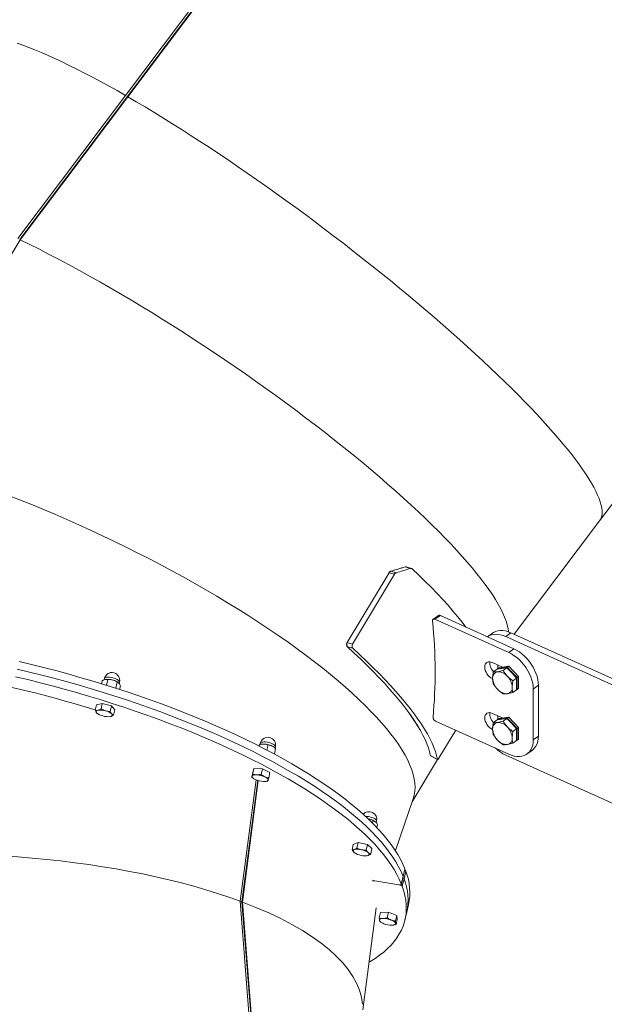
# Model space of a CAD drawing. Units: millimetres. Extents: x 0 to 42, y 0 to 29.8.
# Drawn here: x 30.5 to 31.7, y 22.9 to 24.8 of the extents above; entities that cross this region are included whole.
import ezdxf

# ---------------------------------------------------------------- set-up
doc = ezdxf.new("R2010")
doc.units = ezdxf.units.MM

msp = doc.modelspace()

# ---------------------------------------------------------------- linework, layer by layer
at = {"color": 7, "linetype": 'Continuous', "lineweight": 15}
for p, q in [((30.5416404, 24.3480299), (31.6687642, 25.8439482)), ((30.7458563, 24.6257636), (31.6652363, 25.8459643)), ((30.7500913, 24.6233235), (31.6694747, 25.8435288)), ((31.6600701, 23.8051155), (32.3652231, 24.7409943)), ((30.5379384, 24.349815), (30.7458563, 24.6257636)), ((30.5423898, 24.3476621), (30.7500913, 24.6233235)), ((30.2920975, 23.929259), (30.5423898, 24.3476621)), ((31.4953934, 23.5865566), (31.6600701, 23.8051155)), ((31.1735785, 23.5705158), (31.2542454, 23.7053632)), ((31.1838814, 23.5675696), (31.2645483, 23.7024171)), ((31.295673, 23.7135405), (31.2852328, 23.7165259)), ((31.2975699, 23.7135854), (31.2872593, 23.7165338)), ((31.3426821, 23.6156454), (31.485143, 23.5512398)), ((31.3530839, 23.6226748), (31.495008, 23.5585118)), ((31.4535254, 23.5886934), (31.4439163, 23.58161)), ((31.4792619, 23.5821176), (31.489127, 23.5893896)), ((31.6904917, 23.4983539), (31.489127, 23.5893896)), ((31.6904917, 23.486622), (31.4792619, 23.5821176)), ((31.495008, 23.5585118), (31.485143, 23.5512398)), ((31.4536508, 23.531999), (31.4732618, 23.523133)), ((31.462425, 23.5192862), (31.4552381, 23.5139883)), ((31.462425, 23.5192862), (31.4718726, 23.5206721)), ((31.4662477, 23.5221041), (31.4634115, 23.5200134)), ((31.4728592, 23.5213993), (31.4634115, 23.5200134)), ((31.4634115, 23.5200134), (31.4634115, 23.5194309)), ((31.4643032, 23.5271831), (31.4643032, 23.5206707)), ((31.4662477, 23.5221041), (31.485143, 23.524876)), ((31.4718726, 23.5206721), (31.4813203, 23.5220581)), ((31.4823068, 23.5227853), (31.4728592, 23.5213993)), ((31.4813203, 23.5220581), (31.4741334, 23.5167602)), ((31.4813203, 23.5220581), (31.490768, 23.5121297)), ((31.485143, 23.524876), (31.4823068, 23.5227853)), ((31.4917545, 23.5128569), (31.4823068, 23.5227853)), ((31.485143, 23.524876), (31.5040383, 23.5050192)), ((31.490768, 23.5121297), (31.5002156, 23.5022013)), ((31.5012021, 23.5029285), (31.4917545, 23.5128569)), ((30.7004414, 23.4966949), (30.6991525, 23.4912381)), ((30.70502, 23.5012633), (30.7043596, 23.4984675)), ((30.7072076, 23.4994363), (30.707176, 23.4994309)), ((30.7119328, 23.4992834), (30.7092917, 23.4881017)), ((30.7297203, 23.4945216), (30.7268894, 23.4825362)), ((30.731786, 23.4934608), (30.7314427, 23.4937119)), ((30.7335691, 23.4916259), (30.7342166, 23.4943671)), ((31.5002156, 23.5022013), (31.4930287, 23.4969034)), ((31.5002156, 23.5022013), (31.5002156, 23.490887)), ((31.5040383, 23.5050192), (31.5012021, 23.5029285)), ((31.5012021, 23.4916142), (31.5012021, 23.5029285)), ((31.5040383, 23.5050192), (31.5040383, 23.4823905)), ((30.7360164, 23.4871712), (30.7343529, 23.4801285)), ((31.5002156, 23.4795726), (31.4930287, 23.4742748)), ((31.5002156, 23.490887), (31.5002156, 23.4795726)), ((31.5002156, 23.4801551), (31.5012021, 23.4802998)), ((31.5012021, 23.4802998), (31.5012021, 23.4916142)), ((31.5040383, 23.4823905), (31.5012021, 23.4802998)), ((31.5422463, 23.4881632), (31.5323813, 23.4808912)), ((31.5323813, 23.4808912), (31.5323813, 23.3829063)), ((31.5422463, 23.4881632), (31.5422463, 23.3901783)), ((30.6895127, 23.4504259), (30.6870554, 23.4400223)), ((30.6895127, 23.4504259), (30.7010041, 23.4530145)), ((30.7010041, 23.4530145), (30.6985468, 23.4426108)), ((30.7010041, 23.4530145), (30.7187916, 23.4482526)), ((30.7187916, 23.4482526), (30.7163343, 23.437849)), ((30.7187916, 23.4482526), (30.7250877, 23.4409022)), ((30.7250877, 23.4409022), (30.7226304, 23.4304986)), ((30.6912845, 23.4337336), (30.6916291, 23.4334815)), ((30.7158642, 23.4277572), (30.7158957, 23.4277625)), ((30.715934, 23.427873), (30.7165758, 23.4278968)), ((31.485143, 23.35527), (31.3436624, 23.4192324)), ((31.4536508, 23.4340141), (31.4732618, 23.4251481)), ((31.462425, 23.4213013), (31.4552381, 23.4160034)), ((31.462425, 23.4213013), (31.4718726, 23.4226872)), ((31.4662477, 23.4241192), (31.4634115, 23.4220285)), ((31.4728592, 23.4234144), (31.4634115, 23.4220285)), ((31.4634115, 23.4220285), (31.4634115, 23.421446)), ((31.4643032, 23.4291982), (31.4643032, 23.4226858)), ((31.4662477, 23.4241192), (31.485143, 23.4268911)), ((31.4718726, 23.4226872), (31.4813203, 23.4240732)), ((31.4823068, 23.4248004), (31.4728592, 23.4234144)), ((31.4813203, 23.4240732), (31.4741334, 23.4187753)), ((31.4813203, 23.4240732), (31.490768, 23.4141448)), ((31.485143, 23.4268911), (31.4823068, 23.4248004)), ((31.4917545, 23.414872), (31.4823068, 23.4248004)), ((31.485143, 23.4268911), (31.5040383, 23.4070343)), ((31.3509629, 23.3485623), (31.3826849, 23.4015906)), ((31.490768, 23.4141448), (31.5002156, 23.4042164)), ((31.5012021, 23.4049436), (31.4917545, 23.414872)), ((31.5002156, 23.4042164), (31.4930287, 23.3989185)), ((31.5002156, 23.4042164), (31.5002156, 23.3929021)), ((31.5040383, 23.4070343), (31.5012021, 23.4049436)), ((31.5012021, 23.3936293), (31.5012021, 23.4049436)), ((31.5040383, 23.4070343), (31.5040383, 23.3844057)), ((31.5002156, 23.3815877), (31.4930287, 23.3762899)), ((31.5002156, 23.3929021), (31.5002156, 23.3815877)), ((31.5002156, 23.3821702), (31.5012021, 23.3823149)), ((31.5012021, 23.3823149), (31.5012021, 23.3936293)), ((31.5040383, 23.3844057), (31.5012021, 23.3823149)), ((31.5422463, 23.3901783), (31.5323813, 23.3829063)), ((31.0034365, 23.3707345), (31.0037825, 23.3720331)), ((31.0043046, 23.3737647), (31.0036051, 23.3708029)), ((31.0058202, 23.3763149), (31.0052664, 23.3739701)), ((31.0080078, 23.3744879), (31.0069836, 23.3743145)), ((31.0206911, 23.3730627), (31.0183638, 23.3632096)), ((31.0329872, 23.3682191), (31.0322429, 23.3687636)), ((31.0354156, 23.3662827), (31.0328742, 23.3555232)), ((31.0344527, 23.3670304), (31.0350168, 23.3694187)), ((31.5207446, 23.3559662), (31.5306096, 23.3632382)), ((31.2988751, 23.2636539), (31.3476261, 23.345149)), ((31.3341485, 23.3524026), (31.3478149, 23.3450474)), ((31.4792619, 23.3534861), (31.6904917, 23.2579905)), ((30.991714, 23.3214176), (30.9892567, 23.311014)), ((30.9933759, 23.3274957), (30.9909186, 23.3170921)), ((30.991714, 23.3214176), (30.9933759, 23.3274957)), ((30.9933759, 23.3274957), (31.0097624, 23.3267938)), ((31.0097624, 23.3267938), (31.007305, 23.3163901)), ((31.0097624, 23.3267938), (31.0244869, 23.3200138)), ((30.9704494, 23.0703308), (31.0011426, 23.3044928)), ((30.9711561, 23.0700562), (31.0018573, 23.3042798)), ((30.9892567, 23.311014), (30.991712, 23.30912)), ((30.9916817, 23.3090801), (30.9924294, 23.3085331)), ((31.0166645, 23.3028088), (31.0176887, 23.3029822)), ((31.0176518, 23.3031406), (31.0203677, 23.303532)), ((31.0244869, 23.3200138), (31.0220296, 23.3096101)), ((31.2663112, 23.1691911), (31.3008735, 23.2694508)), ((31.2138773, 23.2304928), (31.2147126, 23.2303223)), ((31.2147126, 23.2303223), (31.2138829, 23.2304026)), ((31.2234217, 23.2270881), (31.2222902, 23.2222977)), ((31.2294823, 23.2232263), (31.2301187, 23.2259202)), ((31.2321669, 23.2196328), (31.2307444, 23.2136105)), ((31.1851664, 23.1810706), (31.1827091, 23.170667)), ((31.1851664, 23.1810706), (31.1944571, 23.1846726)), ((31.1944571, 23.1846726), (31.1919998, 23.1742689)), ((31.1944571, 23.1846726), (31.212493, 23.1808191)), ((31.212493, 23.1808191), (31.2100357, 23.1704155)), ((31.212493, 23.1808191), (31.2212382, 23.1733638)), ((31.2212382, 23.1733638), (31.2187809, 23.1629602)), ((31.2117663, 23.1593103), (31.2121162, 23.1593696)), ((31.2121045, 23.1594298), (31.2138267, 23.1598517)), ((31.2812951, 23.1195566), (31.2847528, 23.1341955)), ((31.2813453, 23.1190574), (31.284803, 23.1336963)), ((31.2778374, 23.1049176), (31.2812951, 23.1195566)), ((31.2778876, 23.1044185), (31.2813453, 23.1190574)), ((31.2830167, 23.1150247), (31.279559, 23.1003858)), ((31.2864744, 23.1296636), (31.2830167, 23.1150247)), ((31.2729028, 23.1035482), (31.2265368, 23.1107202)), ((30.9879698, 22.8025822), (30.9668334, 23.0716752)), ((30.9668334, 23.0716752), (30.9704494, 23.0703308)), ((30.9915324, 22.8019182), (30.9704494, 23.0703308)), ((30.9704846, 23.0698822), (30.9711561, 23.0700562)), ((30.970494, 23.0697634), (30.9711561, 23.0700562)), ((30.9922286, 22.8017768), (30.9711561, 23.0700562)), ((31.2037298, 22.862196), (31.2294889, 23.0587153)), ((31.2882509, 23.0502913), (31.2917086, 23.0649302)), ((31.2378503, 23.049832), (31.2353929, 23.0394283)), ((31.2378503, 23.049832), (31.2529296, 23.0502443)), ((31.2529296, 23.0502443), (31.2504723, 23.0398407)), ((31.2529296, 23.0502443), (31.2690428, 23.0440026)), ((31.2690428, 23.0440026), (31.2665854, 23.033599)), ((31.2700765, 23.0373486), (31.2676192, 23.0269449)), ((31.2690428, 23.0440026), (31.2700765, 23.0373486)), ((31.2847932, 23.0356524), (31.2882509, 23.0502913)), ((31.2364267, 23.0327743), (31.2368195, 23.0324932)), ((31.2367305, 23.0325503), (31.2382923, 23.0314077)), ((31.2625274, 23.0256834), (31.2629125, 23.0257486))]:
    msp.add_line(p, q, dxfattribs=at)
at = {"color": 8, "linetype": 'Continuous', "lineweight": 15}
for p, q in [((31.2645483, 23.7024171), (31.2542454, 23.7053632)), ((31.2573654, 23.7079957), (31.2676683, 23.7050495)), ((31.1735785, 23.5705158), (31.1838814, 23.5675696)), ((31.1842922, 23.5594573), (31.173989, 23.5624036)), ((31.4539427, 23.5011856), (31.4536508, 23.5009704)), ((31.4539427, 23.4032007), (31.4536508, 23.4029855)), ((31.333987, 23.3526812), (31.347654, 23.3453256)), ((30.9668334, 23.0716752), (30.9975202, 23.3057883))]:
    msp.add_line(p, q, dxfattribs=at)
at = {"color": 8, "linetype": 'Continuous', "lineweight": 15, "flags": 128}
for points in [[(30.5366243, 24.7267761), (30.5476598, 24.722877), (30.5591636, 24.7185503), (30.5711249, 24.7137999), (30.5835325, 24.7086304), (30.5963747, 24.7030466), (30.6096393, 24.6970538), (30.6233141, 24.6906576), (30.637386, 24.683864), (30.6518419, 24.6766793), (30.6666682, 24.6691105), (30.681851, 24.6611645), (30.6973759, 24.6528488), (30.7132284, 24.6441713), (30.7293937, 24.63514), (30.7458563, 24.6257636)], [(31.5896585, 23.9539679), (31.5983553, 23.9433694), (31.6065479, 23.9330669), (31.614229, 23.92307), (31.6213915, 23.9133877), (31.6280289, 23.9040288), (31.6341352, 23.8950019), (31.6397047, 23.8863152), (31.6447324, 23.8779767), (31.6492137, 23.8699939), (31.6531446, 23.8623742), (31.6565213, 23.8551244), (31.6593409, 23.8482513), (31.6616008, 23.8417611), (31.6632989, 23.8356596), (31.6644336, 23.8299526), (31.6650039, 23.8246451), (31.6650094, 23.819742), (31.66445, 23.8152478), (31.6633262, 23.8111666), (31.661639, 23.8075021), (31.6600701, 23.8051155)], [(30.7342166, 23.4943671), (30.7342517, 23.4945671), (30.7340376, 23.4957414), (30.7331493, 23.4970126), (30.7316282, 23.4983213), (30.7295456, 23.4996064), (30.7269988, 23.5008077), (30.7241069, 23.5018691), (30.7210052, 23.5027409), (30.7178385, 23.5033824), (30.7147551, 23.5037636), (30.7118991, 23.5038667), (30.709404, 23.5036868), (30.7073865, 23.5032323), (30.705941, 23.5025245), (30.705135, 23.5015966), (30.70502, 23.5012633)], [(31.0350168, 23.3694187), (31.035041, 23.3695401), (31.0348758, 23.3707052), (31.0340346, 23.3719714), (31.0325568, 23.3732795), (31.0305113, 23.3745683), (31.027994, 23.3757775), (31.0251224, 23.3768506), (31.0220309, 23.3777375), (31.018864, 23.3783966), (31.0157697, 23.3787971), (31.0128929, 23.3789203), (31.0103679, 23.3787605), (31.0083129, 23.3783251), (31.0068239, 23.3776345), (31.0059706, 23.3767209), (31.0058202, 23.3763149)], [(31.2301187, 23.2259202), (31.2301283, 23.2259637), (31.2300121, 23.2271195), (31.2292183, 23.2283804), (31.227784, 23.2296875), (31.2257762, 23.2309797), (31.2232889, 23.2321965), (31.2204383, 23.2332811), (31.2173578, 23.2341828), (31.2141913, 23.2348593), (31.211087, 23.2352791), (31.2086171, 23.2354188)]]:
    msp.add_lwpolyline(points, dxfattribs=at)
at = {"color": 7, "linetype": 'Continuous', "lineweight": 15, "flags": 128}
for points in [[(30.7500913, 24.6233235), (30.7666485, 24.6136774), (30.7834603, 24.6037161), (30.8005113, 24.5934486), (30.8177861, 24.5828843), (30.8352688, 24.5720327), (30.8529435, 24.5609039), (30.8707941, 24.549508), (30.8888044, 24.5378553), (30.9069579, 24.5259564), (30.9252381, 24.5138223), (30.9436282, 24.5014639), (30.9621116, 24.4888926), (30.9806714, 24.4761198), (30.9992906, 24.4631572), (31.0179523, 24.4500165), (31.0366395, 24.4367098), (31.0553351, 24.4232491), (31.0740221, 24.4096468), (31.0926835, 24.3959152), (31.1113022, 24.3820669), (31.1298613, 24.3681146), (31.1483438, 24.3540708), (31.1667329, 24.3399484), (31.1850119, 24.3257604), (31.203164, 24.3115195), (31.2211728, 24.2972389), (31.2390217, 24.2829315), (31.2566946, 24.2686104), (31.2741753, 24.2542886), (31.2914479, 24.2399792), (31.3084966, 24.2256953), (31.3253059, 24.2114498), (31.3418605, 24.1972557), (31.3581452, 24.183126), (31.3741453, 24.1690736), (31.3898461, 24.1551113), (31.4052333, 24.1412518), (31.420293, 24.1275077), (31.4350113, 24.1138915), (31.4493749, 24.1004158), (31.4633706, 24.0870927), (31.4769857, 24.0739345), (31.4902078, 24.0609531), (31.5030248, 24.0481603), (31.5154251, 24.0355678), (31.5273973, 24.0231871), (31.5389305, 24.0110295), (31.5500142, 23.9991061), (31.5606384, 23.9874276), (31.5707933, 23.9760049), (31.5804696, 23.9648483), (31.5896585, 23.9539679)], [(31.4021858, 23.6004761), (31.3949243, 23.61), (31.3864871, 23.6205641), (31.3774692, 23.6313683), (31.3678791, 23.6424025), (31.3577258, 23.6536562), (31.3470188, 23.6651189), (31.3357683, 23.6767798), (31.3239848, 23.6886279), (31.3116793, 23.7006522), (31.2988636, 23.7128412)], [(31.489127, 23.5893896), (31.483838, 23.5914726), (31.4786155, 23.5929134), (31.4735252, 23.5936938), (31.4686311, 23.5938039), (31.4639947, 23.5932424), (31.4596744, 23.5920163), (31.4557245, 23.5901411), (31.4535254, 23.5886934)], [(31.4792619, 23.5821176), (31.4739729, 23.5842006), (31.4687504, 23.5856414), (31.4636601, 23.5864217), (31.458766, 23.5865319), (31.4541297, 23.5859703), (31.4498094, 23.5847443), (31.4458595, 23.5828691), (31.4436603, 23.5814213)], [(31.333814, 23.3527743), (31.3321854, 23.3599815), (31.3299279, 23.3675198), (31.3270436, 23.3753819), (31.3235352, 23.3835603), (31.319406, 23.3920473), (31.3146601, 23.4008349), (31.3093018, 23.4099147), (31.3033363, 23.4192781), (31.2967691, 23.4289163), (31.2896067, 23.43882), (31.2818556, 23.4489799), (31.2735234, 23.4593864), (31.2646179, 23.4700295), (31.2551475, 23.4808992), (31.2451212, 23.4919852), (31.2345486, 23.5032769), (31.2234396, 23.5147637), (31.2118048, 23.5264347), (31.1996553, 23.5382787), (31.1870025, 23.5502846), (31.1738586, 23.5624409)], [(31.333987, 23.3526812), (31.332358, 23.3598903), (31.3300999, 23.3674306), (31.3272149, 23.3752947), (31.3237056, 23.3834753), (31.3195754, 23.3919646), (31.3148282, 23.4007545), (31.3094685, 23.4098367), (31.3035013, 23.4192026), (31.2969325, 23.4288434), (31.2897681, 23.4387497), (31.282015, 23.4489123), (31.2736806, 23.4593215), (31.2647726, 23.4699675), (31.2552997, 23.4808401), (31.2452707, 23.4919291), (31.2346953, 23.5032238), (31.2235833, 23.5147137), (31.2119454, 23.5263878), (31.1997927, 23.5382349), (31.1871365, 23.550244), (31.173989, 23.5624036)], [(31.347654, 23.3453256), (31.3459939, 23.3526848), (31.3436911, 23.3603823), (31.3407478, 23.3684106), (31.3371669, 23.3767623), (31.3329516, 23.3854293), (31.328106, 23.3944034), (31.3226347, 23.4036762), (31.316543, 23.4132387), (31.3098365, 23.423082), (31.3025217, 23.4331967), (31.2946054, 23.4435731), (31.2860953, 23.4542015), (31.2769994, 23.4650717), (31.2673263, 23.4761735), (31.2570852, 23.4874962), (31.2462859, 23.4990291), (31.2349385, 23.5107613), (31.2230539, 23.5226816), (31.2106434, 23.5347787), (31.1977187, 23.5470412), (31.1842922, 23.5594573)], [(31.485143, 23.5512398), (31.490432, 23.5485406), (31.4956545, 23.5452592), (31.5007448, 23.541437), (31.5056389, 23.5371219), (31.5102753, 23.5323683), (31.5145956, 23.5272358), (31.5185455, 23.5217892), (31.5220754, 23.5160967), (31.5251408, 23.5102301), (31.5277032, 23.5042632), (31.5297304, 23.4982708), (31.5311969, 23.4923285), (31.5320842, 23.4865109), (31.5323813, 23.4808912)], [(31.495008, 23.5585118), (31.500297, 23.5558126), (31.5055195, 23.5525313), (31.5106098, 23.548709), (31.5155039, 23.5443939), (31.5201403, 23.5396403), (31.5244606, 23.5345079), (31.5284105, 23.5290612), (31.5319404, 23.5233687), (31.5350058, 23.5175022), (31.5375682, 23.5115352), (31.5395954, 23.5055428), (31.5410619, 23.4996005), (31.5419493, 23.4937829), (31.5422463, 23.4881632)], [(31.2847528, 23.1341955), (31.2807739, 23.1433962), (31.2761123, 23.1526934), (31.2707718, 23.1620792), (31.2647572, 23.1715454), (31.2580736, 23.181084), (31.2507265, 23.1906869), (31.2427225, 23.2003459), (31.2340681, 23.2100527), (31.2247709, 23.219799), (31.2148388, 23.2295765), (31.2042803, 23.2393769), (31.1931044, 23.2491918), (31.1813206, 23.2590127), (31.168939, 23.2688314), (31.1559702, 23.2786394), (31.1424252, 23.2884284), (31.1283157, 23.2981899), (31.1136536, 23.3079157), (31.0984515, 23.3175975), (31.0827224, 23.3272269), (31.0664797, 23.3367958), (31.0497372, 23.346296), (31.0325094, 23.3557193), (31.0148108, 23.3650578), (30.9966566, 23.3743034), (30.9780624, 23.3834482), (30.9590439, 23.3924845), (30.9396175, 23.4014045), (30.9197997, 23.4102007), (30.8996074, 23.4188654), (30.879058, 23.4273913), (30.8581689, 23.4357711), (30.8369579, 23.4439977), (30.8154433, 23.452064), (30.7936433, 23.4599632), (30.7715767, 23.4676884), (30.7492621, 23.4752331), (30.7267188, 23.4825909), (30.7039659, 23.4897555), (30.6810229, 23.4967207), (30.6579094, 23.5034806), (30.634645, 23.5100295), (30.6112498, 23.5163616), (30.5877436, 23.5224717), (30.5641466, 23.5283545), (30.5404788, 23.534005)], [(31.4536508, 23.5009704), (31.4507325, 23.5025879), (31.4479263, 23.5047394), (31.4453402, 23.5073423), (31.4430734, 23.5102965), (31.4412131, 23.5134885), (31.4398307, 23.5167956), (31.4389795, 23.5200909), (31.438692, 23.5232475), (31.4389795, 23.5261442), (31.4398307, 23.5286698), (31.4412131, 23.530727), (31.4430734, 23.532237), (31.4453402, 23.5331416), (31.4479263, 23.533406), (31.4507325, 23.5330202), (31.4536508, 23.531999)], [(30.5370211, 23.5193661), (30.5606889, 23.5137156), (30.5842859, 23.5078328), (30.6077921, 23.5017227), (30.6311873, 23.4953905), (30.6544517, 23.4888417), (30.6775652, 23.4820818), (30.7005082, 23.4751166), (30.7232611, 23.467952), (30.7458044, 23.4605942), (30.768119, 23.4530495), (30.7901856, 23.4453243), (30.8119856, 23.4374251), (30.8335002, 23.4293588), (30.8547112, 23.4211322), (30.8756003, 23.4127524), (30.8961497, 23.4042265), (30.916342, 23.3955618), (30.9361598, 23.3867656), (30.9555862, 23.3778456), (30.9746047, 23.3688093), (30.9931989, 23.3596645), (31.0113531, 23.3504188), (31.0290517, 23.3410804), (31.0462795, 23.331657), (31.063022, 23.3221569), (31.0792647, 23.312588), (31.0949938, 23.3029586), (31.1101959, 23.2932768), (31.124858, 23.283551), (31.1389675, 23.2737895), (31.1525125, 23.2640005), (31.1654813, 23.2541925), (31.1778629, 23.2443738), (31.1896467, 23.2345529), (31.2008226, 23.224738), (31.2113811, 23.2149376), (31.2213132, 23.2051601), (31.2306104, 23.1954138), (31.2392648, 23.185707), (31.2472688, 23.176048), (31.2546159, 23.1664451), (31.2612995, 23.1569065), (31.2673141, 23.1474403), (31.2726546, 23.1380545), (31.2773162, 23.1287573), (31.2812951, 23.1195566)], [(31.2812951, 23.1195566), (31.2773162, 23.1287573), (31.2726546, 23.1380545), (31.2673141, 23.1474403), (31.2612995, 23.1569065), (31.2546159, 23.1664451), (31.2472688, 23.176048), (31.2392648, 23.185707), (31.2306104, 23.1954138), (31.2213132, 23.2051601), (31.2113811, 23.2149376), (31.2008226, 23.224738), (31.1896467, 23.2345529), (31.1778629, 23.2443738), (31.1654813, 23.2541925), (31.1525125, 23.2640005), (31.1389675, 23.2737895), (31.124858, 23.283551), (31.1101959, 23.2932768), (31.0949938, 23.3029586), (31.0792647, 23.312588), (31.063022, 23.3221569), (31.0462795, 23.331657), (31.0290517, 23.3410804), (31.0113531, 23.3504188), (30.9931989, 23.3596645), (30.9746047, 23.3688093), (30.9555862, 23.3778456), (30.9361598, 23.3867656), (30.916342, 23.3955618), (30.8961497, 23.4042265), (30.8756003, 23.4127524), (30.8547112, 23.4211322), (30.8335002, 23.4293588), (30.8119856, 23.4374251), (30.7901856, 23.4453243), (30.768119, 23.4530495), (30.7458044, 23.4605942), (30.7232611, 23.467952), (30.7005082, 23.4751166), (30.6775652, 23.4820818), (30.6544517, 23.4888417), (30.6311873, 23.4953905), (30.6077921, 23.5017227), (30.5842859, 23.5078328), (30.5606889, 23.5137156), (30.5370211, 23.5193661)], [(31.4728592, 23.5213993), (31.4708041, 23.5209043), (31.4694134, 23.5203114)], [(31.4767913, 23.5213937), (31.4750759, 23.5215309), (31.4728592, 23.5213993)], [(30.5335634, 23.5047272), (30.5572312, 23.4990767), (30.5808282, 23.4931939), (30.6043344, 23.4870838), (30.6277296, 23.4807516), (30.650994, 23.4742028), (30.6741075, 23.4674429), (30.6970505, 23.4604777), (30.7198034, 23.4533131), (30.7423467, 23.4459553), (30.7646613, 23.4384106), (30.7867279, 23.4306853), (30.8085279, 23.4227862), (30.8300425, 23.4147199), (30.8512535, 23.4064933), (30.8721426, 23.3981135), (30.892692, 23.3895876), (30.9128843, 23.3809229), (30.9327021, 23.3721267), (30.9521285, 23.3632067), (30.971147, 23.3541704), (30.9897412, 23.3450255), (31.0078954, 23.3357799), (31.025594, 23.3264415), (31.0428218, 23.3170181), (31.0595643, 23.307518), (31.075807, 23.2979491), (31.0915361, 23.2883197), (31.1067382, 23.2786379), (31.1214003, 23.2689121), (31.1355098, 23.2591506), (31.1490548, 23.2493616), (31.1620236, 23.2395536), (31.1744052, 23.2297349), (31.186189, 23.219914), (31.1973649, 23.2100991), (31.2079234, 23.2002987), (31.2178555, 23.1905212), (31.2271527, 23.1807749), (31.2358071, 23.1710681), (31.2438111, 23.1614091), (31.2511582, 23.1518062), (31.2578418, 23.1422676), (31.2638564, 23.1328013), (31.2691969, 23.1234156), (31.2738585, 23.1141184), (31.2778374, 23.1049176)], [(30.6898946, 23.4350396), (30.6893081, 23.4358612), (30.6889822, 23.4366501), (30.6889223, 23.4373929), (30.6891296, 23.4380768), (30.6896005, 23.4386902), (30.6903268, 23.4392225), (30.6912963, 23.4396646), (30.6924923, 23.4400091)], [(31.4536508, 23.4029855), (31.4507325, 23.404603), (31.4479263, 23.4067545), (31.4453402, 23.4093574), (31.4430734, 23.4123116), (31.4412131, 23.4155036), (31.4398307, 23.4188108), (31.4389795, 23.422106), (31.438692, 23.4252626), (31.4389795, 23.4281593), (31.4398307, 23.4306849), (31.4412131, 23.4327421), (31.4430734, 23.4342521), (31.4453402, 23.4351567), (31.4479263, 23.4354211), (31.4507325, 23.4350353), (31.4536508, 23.4340141)], [(30.7165758, 23.4278968), (30.7177718, 23.4282412), (30.7187413, 23.4286834), (30.7194676, 23.4292157), (30.7199385, 23.429829), (30.7201458, 23.430513), (30.7200859, 23.4312558), (30.71976, 23.4320447), (30.7191735, 23.4328663)], [(31.4728592, 23.4234144), (31.4708041, 23.4229194), (31.4694134, 23.4223265)], [(31.4767913, 23.4234088), (31.4750759, 23.423546), (31.4728592, 23.4234144)], [(31.5323813, 23.3829063), (31.5320842, 23.3775552), (31.5311969, 23.3725399), (31.5297304, 23.3679236), (31.5277032, 23.3637642), (31.5251408, 23.3601141), (31.5220754, 23.3570192), (31.5185455, 23.3545185), (31.5145956, 23.3526433), (31.5102753, 23.3514172), (31.5056389, 23.3508557), (31.5007448, 23.3509658), (31.4956545, 23.3517461), (31.490432, 23.3531869), (31.485143, 23.35527)], [(31.5422463, 23.3901783), (31.5419493, 23.3848272), (31.5410619, 23.3798119), (31.5395954, 23.3751956), (31.5375682, 23.3710362), (31.5350058, 23.3673861), (31.5319404, 23.3642913), (31.5306096, 23.3632382)], [(31.0098964, 23.3747008), (31.0106061, 23.3747585), (31.0133229, 23.3747769)], [(30.9963101, 23.3063165), (30.9947229, 23.3071059), (30.9933172, 23.3079278), (30.9921172, 23.3087681), (30.9911432, 23.3096125), (30.9904121, 23.3104464), (30.9899364, 23.3112557), (30.989724, 23.3120265), (30.9897788, 23.3127455)], [(30.9897788, 23.3127455), (30.9900998, 23.3134006), (30.9906814, 23.3139804), (30.9915137, 23.3144751), (30.9925825, 23.3148762), (30.9938695, 23.3151769), (30.9953526, 23.3153719), (30.9970066, 23.315458), (30.998803, 23.3154336)], [(31.0118656, 23.3025755), (31.0136621, 23.3025512), (31.015316, 23.3026372), (31.0167991, 23.3028323), (31.0180861, 23.3031329), (31.0191549, 23.303534), (31.0199872, 23.3040287), (31.0205688, 23.3046085), (31.0208898, 23.3052636)], [(31.0143585, 23.3116926), (31.0159457, 23.3109032), (31.0173514, 23.3100813), (31.0185515, 23.309241), (31.0195254, 23.3083967), (31.0202565, 23.3075627), (31.0207322, 23.3067534), (31.0209446, 23.3059826), (31.0208898, 23.3052636)], [(31.1867728, 23.1656318), (31.1859012, 23.1664735), (31.1852782, 23.1672986), (31.1849146, 23.1680931), (31.1848166, 23.1688433), (31.1849858, 23.1695363), (31.1854194, 23.1701605), (31.1861099, 23.1707049), (31.1870456, 23.1711605)], [(31.2140994, 23.1653803), (31.2149711, 23.1645387), (31.215594, 23.1637136), (31.2159576, 23.1629191), (31.2160557, 23.1621689), (31.2158864, 23.1614758), (31.2154529, 23.1608517), (31.2147623, 23.1603072), (31.2138267, 23.1598517)], [(31.2847528, 23.1341955), (31.2848163, 23.1337704), (31.284803, 23.1336963)], [(31.2812951, 23.1195566), (31.2813586, 23.1191315), (31.2813453, 23.1190574)], [(31.2813453, 23.1190574), (31.2813586, 23.1191315), (31.2812951, 23.1195566)], [(31.279559, 23.1003858), (31.2825098, 23.091344), (31.2847706, 23.0824182), (31.2863393, 23.0736159), (31.2872146, 23.0649446), (31.2873958, 23.0564118), (31.2868826, 23.0480248), (31.2856757, 23.0397906), (31.2837758, 23.0317164), (31.2811848, 23.023809), (31.2779048, 23.0160751), (31.2739385, 23.0085215), (31.2692895, 23.0011545), (31.2639617, 22.9939804), (31.2579595, 22.9870054), (31.2512882, 22.9802354), (31.2439534, 22.9736762), (31.2359615, 22.9673334), (31.2273191, 22.9612124), (31.2180338, 22.9553185), (31.2157588, 22.9539667)], [(31.2729028, 23.1035482), (31.274022, 23.1034161), (31.2750647, 23.1033764), (31.2759904, 23.1034306), (31.2767632, 23.1035766), (31.2773532, 23.1038088), (31.2777373, 23.1041181), (31.2779009, 23.1044926), (31.2778374, 23.1049176)], [(31.235601, 23.0347938), (31.2356176, 23.035521), (31.2359007, 23.036186), (31.2364456, 23.0367772), (31.2372429, 23.0372846), (31.2382789, 23.0376995), (31.239536, 23.0380149), (31.2409926, 23.0382252), (31.2426238, 23.038327)], [(31.2441744, 23.028346), (31.2424131, 23.0290817), (31.2408021, 23.0298654), (31.2393689, 23.0306835), (31.2381381, 23.031522), (31.2371308, 23.0323667), (31.2363641, 23.033203), (31.2358513, 23.0340167), (31.235601, 23.0347938)], [(31.25822, 23.0354123), (31.2599814, 23.0346765), (31.2615924, 23.0338929), (31.2630256, 23.0330748), (31.2642563, 23.0322362), (31.2652637, 23.0313916), (31.2660303, 23.0305552), (31.2665432, 23.0297416), (31.2667935, 23.0289645)], [(31.2667935, 23.0289645), (31.2667769, 23.0282372), (31.2664937, 23.0275723), (31.2659489, 23.0269811), (31.2651516, 23.0264737), (31.2641156, 23.0260588), (31.2628585, 23.0257434), (31.2614019, 23.0255331), (31.2597707, 23.0254313)]]:
    msp.add_lwpolyline(points, dxfattribs=at)
at = {"color": 7, "linetype": 'Continuous', "lineweight": 15}
for centre, radius, start, end in [((31.4720652, 23.530771), 0.023377, 173.6644811, 225.0670481), ((30.7196183, 23.4978152), 0.015, 346.7103488, 166.7103488), ((31.4654854, 23.5029578), 0.0116372, 100.503079, 186.2062188), ((31.4641617, 23.4909956), 0.023418, 39.3931998, 91.9519654), ((31.4684467, 23.4910177), 0.0319405, 43.1368872, 59.4452827), ((31.4649228, 23.4873425), 0.037026, 28.8543378, 43.55847), ((30.7113912, 23.46609), 0.0335655, 73.1237997, 98.3859787), ((30.7114697, 23.4633163), 0.0364103, 59.6829972, 93.737702), ((30.7143388, 23.4685771), 0.0304024, 55.7652992, 77.0820651), ((31.4863458, 23.5034004), 0.0324739, 183.0019097, 224.9521191), ((31.4592776, 23.4829142), 0.0324739, 3.0019097, 44.9521191), ((31.4761538, 23.4913438), 0.0250498, 0.618372, 16.1452109), ((31.4814617, 23.495319), 0.023418, 219.3931998, 271.9519654), ((31.480138, 23.4833568), 0.0116372, 280.503079, 6.2062188), ((31.4851125, 23.4913637), 0.0160915, 339.8132844, 0.8918188), ((30.6973875, 23.4068024), 0.0335655, 73.1237997, 98.3859787), ((30.7019336, 23.4135869), 0.0258633, 48.1964657, 78.4054331), ((31.4720652, 23.4327861), 0.023377, 173.6644811, 225.0670481), ((30.7071345, 23.454319), 0.0258633, 228.1964657, 258.4054331), ((30.7116806, 23.4611035), 0.0335655, 253.1237997, 278.3859787), ((31.4654854, 23.4049729), 0.0116372, 100.503079, 186.2062188), ((31.4641617, 23.3930107), 0.023418, 39.3931998, 91.9519654), ((31.4684467, 23.3930328), 0.0319405, 43.1368872, 59.4452827), ((31.4863458, 23.4054155), 0.0324739, 183.0019097, 224.9521191), ((31.4592776, 23.3849293), 0.0324739, 3.0019097, 44.9521191), ((31.4649228, 23.3893576), 0.037026, 28.8543378, 43.55847), ((31.4761538, 23.3933589), 0.0250498, 0.618372, 16.1452109), ((31.0204185, 23.3728668), 0.015, 346.7103488, 166.7103488), ((31.4814617, 23.3973341), 0.023418, 219.3931998, 271.9519654), ((31.480138, 23.3853719), 0.0116372, 280.503079, 6.2062188), ((31.4851125, 23.3933788), 0.0160915, 339.8132844, 0.8918188), ((31.0115282, 23.3515486), 0.0232079, 86.8420226, 98.7247499), ((31.0105419, 23.3310929), 0.0436871, 65.9266501, 87.0284643), ((31.0115583, 23.3354922), 0.0393243, 63.6427393, 87.4280986), ((31.0192125, 23.3504559), 0.0224714, 54.5586551, 65.9728352), ((31.5107879, 23.421134), 0.0746332, 226.7033433, 245.0130346), ((31.0141304, 23.3462038), 0.0436871, 245.9266501, 267.0284643), ((30.9965383, 23.2718053), 0.0436871, 65.9266501, 87.0284643), ((31.2155204, 23.2293683), 0.015, 346.7103488, 138.3180859), ((31.2076889, 23.1951662), 0.0359943, 59.8805056, 80.3737225), ((31.2090589, 23.1982506), 0.0325662, 54.2121486, 80.0024279), ((31.1936372, 23.1450181), 0.0269606, 74.7935838, 104.151752), ((31.1950552, 23.138963), 0.0325662, 54.2121486, 80.0024279), ((31.2058171, 23.1920491), 0.0325662, 234.2121486, 260.0024279), ((31.2072351, 23.1859941), 0.0269606, 254.7935838, 284.151752), ((31.2827726, 23.1274227), 0.0043272, 31.1894673, 69.6241542), ((31.2793149, 23.1127838), 0.0043272, 31.1894673, 69.6241542), ((31.1787743, 23.0740174), 0.1120182, 347.771769, 21.4738689), ((31.182232, 23.0886563), 0.1120182, 347.771769, 21.4738689), ((31.228856, 23.1264631), 0.0159127, 244.7803887, 261.6196246), ((31.2246859, 23.1021191), 0.008798, 77.8550322, 104.0764615), ((31.2724781, 23.0940682), 0.0094894, 41.7394981, 87.4351346), ((31.2427357, 22.9957412), 0.042586, 68.6784275, 90.1505494), ((31.2596588, 23.0680171), 0.042586, 248.6784275, 270.1505494)]:
    msp.add_arc(centre, radius, start, end, dxfattribs=at)
for centre, major_axis, ratio, start_param, end_param in [((30.8402422, 23.9949365), (0.638832, -0.4299655), 0.200772894, 0.16152968, 2.185413532), ((30.8402422, 23.9949365), (0.638832, -0.4299655), 0.200772894, 0.16152968, 2.185413532), ((30.5979097, 23.5898395), (0.7006779, -0.3260519), 0.275604024, 0.02863781, 2.146063315), ((30.5979097, 23.5898395), (0.7006779, -0.3260519), 0.275604024, 0.02863781, 2.146063315), ((30.7540367, 23.8508305), (0.9625482, 0.142783), 0.253562647, 5.224465817, 5.25892424), ((30.7540367, 23.8508305), (0.9627987, 0.1428202), 0.253562647, 5.224465222, 5.258914679), ((30.7540367, 23.8508305), (0.9825805, 0.1457546), 0.253562647, 5.224419214, 5.258174794), ((30.7249421, 23.8021941), (-0.3751138, 0.7847609), 0.625937661, 3.945518153, 4.187781305), ((30.82294, 23.9709124), (1.040121, 0.5098219), 0.490822561, 4.983610682, 4.994769713), ((30.4744378, 23.2270577), (0.7519243, -0.1769717), 0.339427633, 1.364574695, 1.783456136), ((30.430784, 22.8822769), (0.7723905, -0.0200665), 0.362102642, 0.813197307, 3.179501239), ((30.430784, 22.8822769), (0.7723905, -0.0200665), 0.362102642, 0.813197307, 3.179501239), ((30.430784, 22.8822769), (0.7723905, -0.0200665), 0.362102642, 0.037908586, 0.805395243), ((30.430784, 22.8822769), (0.7723905, -0.0200665), 0.362102642, 0.037908586, 0.805395243)]:
    msp.add_ellipse(centre, major_axis=major_axis, ratio=ratio, start_param=start_param, end_param=end_param, dxfattribs=at)
for points, knots in [([(31.254115, 23.7054005), (31.2544895, 23.7059283), (31.2552384, 23.706984), (31.2563965, 23.7077455), (31.2570685, 23.7079759), (31.257235, 23.708033)], [0, 0, 0, 0, 0.4292944863, 0.8585890012, 1, 1, 1, 1]), ([(31.2542454, 23.7053632), (31.2546199, 23.7058911), (31.2553688, 23.7069467), (31.2565269, 23.7077082), (31.2571989, 23.7079386), (31.2573654, 23.7079957)], [0, 0, 0, 0, 0.429294486, 0.858589002, 1, 1, 1, 1]), ([(31.2676683, 23.7050495), (31.2671626, 23.7048346), (31.2661511, 23.7044047), (31.2651264, 23.7033253), (31.2646631, 23.7025974), (31.2645483, 23.7024171)], [0, 0, 0, 0, 0.429293058, 0.858586025, 1, 1, 1, 1]), ([(31.2852328, 23.7165259), (31.285745, 23.716655), (31.2864083, 23.7168222), (31.2869757, 23.7165633), (31.287105, 23.7165043)], [0, 0, 0, 0, 0.772113016, 1, 1, 1, 1]), ([(31.2853633, 23.7164886), (31.2858755, 23.7166177), (31.2865388, 23.7167849), (31.2871062, 23.7165259), (31.2872355, 23.7164669)], [0, 0, 0, 0, 0.772112915, 1, 1, 1, 1]), ([(31.2988636, 23.7128412), (31.2984637, 23.7131294), (31.297664, 23.7137056), (31.2964965, 23.7137575), (31.2958361, 23.7135835), (31.295673, 23.7135405)], [0, 0, 0, 0, 0.429579773, 0.859167548, 1, 1, 1, 1]), ([(31.3426821, 23.6156454), (31.3422207, 23.615813), (31.3412279, 23.6161735), (31.3398385, 23.6160583), (31.3387183, 23.6153704), (31.3379818, 23.6141253), (31.3379807, 23.6129606), (31.3379802, 23.6123506)], [0, 0, 0, 0, 0.174906985, 0.376344499, 0.577674567, 0.778809698, 1, 1, 1, 1]), ([(31.349773, 23.62278), (31.3488856, 23.622177), (31.3453374, 23.6197658), (31.3417692, 23.6173645), (31.3390934, 23.6155636)], [0, 0, 0, 0, 0.250091246, 1, 1, 1, 1]), ([(31.349646, 23.6225908), (31.3498209, 23.6227278), (31.3503373, 23.6231322), (31.3515571, 23.6232062), (31.3525841, 23.6228487), (31.3530839, 23.6226748)], [0, 0, 0, 0, 0.208232957, 0.614707238, 1, 1, 1, 1]), ([(31.1738586, 23.5624409), (31.17351, 23.5628447), (31.1728129, 23.5636523), (31.1723083, 23.5654458), (31.1722963, 23.5674192), (31.1727288, 23.5692), (31.1732438, 23.5701687), (31.1734481, 23.5705531)], [0, 0, 0, 0, 0.214692024, 0.429384236, 0.644073037, 0.858763364, 1, 1, 1, 1]), ([(31.173989, 23.5624036), (31.1736404, 23.5628074), (31.1729434, 23.563615), (31.1724387, 23.5654085), (31.1724267, 23.5673819), (31.1728593, 23.5691627), (31.1733742, 23.5701314), (31.1735785, 23.5705158)], [0, 0, 0, 0, 0.214692025, 0.429384238, 0.644073041, 0.85876337, 1, 1, 1, 1]), ([(31.1838814, 23.5675696), (31.1835823, 23.5669721), (31.1829842, 23.565777), (31.1826758, 23.5637403), (31.1828642, 23.5618196), (31.1834624, 23.5603471), (31.1840564, 23.5597101), (31.1842922, 23.5594573)], [0, 0, 0, 0, 0.214692499, 0.429385011, 0.644076961, 0.85876672, 1, 1, 1, 1]), ([(31.4552381, 23.5139883), (31.4546979, 23.5107255), (31.4539941, 23.5064751), (31.4539311, 23.5026001), (31.4539164, 23.5016997)], [0, 0, 0, 0, 0.767632799, 1, 1, 1, 1]), ([(31.4633641, 23.5144), (31.4631417, 23.5143683), (31.4614577, 23.5141283), (31.4585489, 23.5138721), (31.4563484, 23.5139493), (31.4552381, 23.5139883)], [0, 0, 0, 0, 0.0700985595, 0.5307888351, 1, 1, 1, 1]), ([(31.4741334, 23.5167602), (31.4722296, 23.5162628), (31.4683872, 23.5152589), (31.4650486, 23.514688), (31.4633641, 23.5144)], [0, 0, 0, 0, 0.495457963, 1, 1, 1, 1]), ([(31.4822594, 23.5058576), (31.482037, 23.5060941), (31.480353, 23.5078851), (31.4774442, 23.511458), (31.4752437, 23.5149821), (31.4741334, 23.5167602)], [0, 0, 0, 0, 0.07009856, 0.530788835, 1, 1, 1, 1]), ([(30.7064959, 23.4992967), (30.7049795, 23.4988097), (30.7029862, 23.4981695), (30.7009326, 23.4969795), (30.7004414, 23.4966949)], [0, 0, 0, 0, 0.760800859, 1, 1, 1, 1]), ([(30.7119328, 23.4992834), (30.7106432, 23.4994872), (30.7089144, 23.4997603), (30.7069859, 23.4993906), (30.7064959, 23.4992967)], [0, 0, 0, 0, 0.74592064, 1, 1, 1, 1]), ([(30.7119328, 23.4992834), (30.7134635, 23.4992622), (30.716553, 23.4992194), (30.7195987, 23.4985485), (30.7211354, 23.49821)], [0, 0, 0, 0, 0.4954579635, 1, 1, 1, 1]), ([(30.7211354, 23.49821), (30.7213458, 23.498152), (30.7229395, 23.4977128), (30.7258821, 23.4966215), (30.7284331, 23.4952258), (30.7297203, 23.4945216)], [0, 0, 0, 0, 0.070085768, 0.530782234, 1, 1, 1, 1]), ([(30.7297203, 23.4945216), (30.7303179, 23.4942902), (30.731524, 23.4938231), (30.7326228, 23.4927136), (30.7331772, 23.4921539)], [0, 0, 0, 0, 0.495457963, 1, 1, 1, 1]), ([(31.4539164, 23.5016997), (31.4539611, 23.5002341), (31.4540513, 23.4972809), (31.4546116, 23.493924), (31.4550766, 23.4920207), (31.4552381, 23.4913597)], [0, 0, 0, 0, 0.391367602, 0.78863642, 1, 1, 1, 1]), ([(31.4930287, 23.4969034), (31.4911249, 23.4982435), (31.4872825, 23.5009483), (31.4839439, 23.5042113), (31.4822594, 23.5058576)], [0, 0, 0, 0, 0.495457963, 1, 1, 1, 1]), ([(31.491707, 23.4846148), (31.4917217, 23.4855153), (31.4917847, 23.4893902), (31.4924885, 23.4936406), (31.4930287, 23.4969034)], [0, 0, 0, 0, 0.232367201, 1, 1, 1, 1]), ([(30.7331772, 23.4921539), (30.7332514, 23.4920652), (30.7338137, 23.4913937), (30.7348117, 23.4898643), (30.7356124, 23.4880743), (30.7360164, 23.4871712)], [0, 0, 0, 0, 0.070085768, 0.530782234, 1, 1, 1, 1]), ([(31.4552381, 23.4913597), (31.456403, 23.489475), (31.4587542, 23.485671), (31.4618182, 23.4822055), (31.4633641, 23.480457)], [0, 0, 0, 0, 0.495457963, 1, 1, 1, 1]), ([(31.4633641, 23.480457), (31.4635896, 23.4802228), (31.4652974, 23.4784495), (31.4687836, 23.4753021), (31.4723392, 23.472777), (31.4741334, 23.4715029)], [0, 0, 0, 0, 0.07009856, 0.530788835, 1, 1, 1, 1]), ([(31.4822594, 23.4719146), (31.4824849, 23.4719486), (31.4841927, 23.4722062), (31.4876789, 23.472888), (31.4912346, 23.4738097), (31.4930287, 23.4742748)], [0, 0, 0, 0, 0.07009856, 0.530788835, 1, 1, 1, 1]), ([(31.4930287, 23.4742748), (31.4928672, 23.4749358), (31.4924064, 23.4768217), (31.4918442, 23.4801764), (31.491753, 23.4831289), (31.491707, 23.4846148)], [0, 0, 0, 0, 0.211364109, 0.603080091, 1, 1, 1, 1]), ([(31.4741334, 23.4715029), (31.4752983, 23.4714557), (31.4776495, 23.4713604), (31.4807135, 23.4717287), (31.4822594, 23.4719146)], [0, 0, 0, 0, 0.495457963, 1, 1, 1, 1]), ([(30.6924923, 23.4400091), (30.6909553, 23.4398274), (30.6890609, 23.4396035), (30.6873737, 23.4399558), (30.6870554, 23.4400223)], [0, 0, 0, 0, 0.811303548, 1, 1, 1, 1]), ([(30.6870554, 23.4400223), (30.6874803, 23.43906), (30.688338, 23.4371177), (30.6893726, 23.4357365), (30.6898946, 23.4350396)], [0, 0, 0, 0, 0.495457963, 1, 1, 1, 1]), ([(30.6985468, 23.4426108), (30.6969288, 23.4417308), (30.6948693, 23.4406106), (30.6929119, 23.4401153), (30.6924923, 23.4400091)], [0, 0, 0, 0, 0.785622496, 1, 1, 1, 1]), ([(30.7071317, 23.4389224), (30.7069213, 23.4389804), (30.7053276, 23.4394196), (30.7023851, 23.440511), (30.699834, 23.4419066), (30.6985468, 23.4426108)], [0, 0, 0, 0, 0.070085768, 0.530782234, 1, 1, 1, 1]), ([(30.7163343, 23.437849), (30.7148036, 23.4378702), (30.7117141, 23.4379131), (30.7086684, 23.4385839), (30.7071317, 23.4389224)], [0, 0, 0, 0, 0.495457963, 1, 1, 1, 1]), ([(30.7191735, 23.4328663), (30.7190993, 23.432955), (30.718537, 23.4336265), (30.717539, 23.4351559), (30.7167383, 23.4369458), (30.7163343, 23.437849)], [0, 0, 0, 0, 0.070085768, 0.530782234, 1, 1, 1, 1]), ([(30.6898946, 23.4350396), (30.6899694, 23.4349534), (30.6904219, 23.4344324), (30.6909082, 23.4340724), (30.691314, 23.433772)], [0, 0, 0, 0, 0.165482004, 1, 1, 1, 1]), ([(30.7165758, 23.4278968), (30.7169955, 23.428003), (30.7189529, 23.4284984), (30.7210124, 23.4296185), (30.7226304, 23.4304986)], [0, 0, 0, 0, 0.214377504, 1, 1, 1, 1]), ([(30.7226304, 23.4304986), (30.7220328, 23.43073), (30.7208267, 23.4311971), (30.7197279, 23.4323065), (30.7191735, 23.4328663)], [0, 0, 0, 0, 0.4954579635, 1, 1, 1, 1]), ([(31.3389422, 23.4267346), (31.3389432, 23.4261825), (31.3389452, 23.4250784), (31.3396181, 23.4232358), (31.3407061, 23.4215242), (31.3421152, 23.4200819), (31.3431545, 23.4195113), (31.3436624, 23.4192324)], [0, 0, 0, 0, 0.201374664, 0.402741167, 0.604367365, 0.806678477, 1, 1, 1, 1]), ([(31.4633641, 23.4164151), (31.4631417, 23.4163834), (31.4614577, 23.4161434), (31.4585489, 23.4158872), (31.4563484, 23.4159644), (31.4552381, 23.4160034)], [0, 0, 0, 0, 0.0700985595, 0.5307888351, 1, 1, 1, 1]), ([(31.4741334, 23.4187753), (31.4722296, 23.4182779), (31.4683872, 23.417274), (31.4650486, 23.4167031), (31.4633641, 23.4164151)], [0, 0, 0, 0, 0.495457963, 1, 1, 1, 1]), ([(31.4822594, 23.4078727), (31.482037, 23.4081092), (31.480353, 23.4099002), (31.4774442, 23.4134731), (31.4752437, 23.4169972), (31.4741334, 23.4187753)], [0, 0, 0, 0, 0.07009856, 0.530788835, 1, 1, 1, 1]), ([(31.4552381, 23.4160034), (31.4546979, 23.4127406), (31.4539941, 23.4084902), (31.4539311, 23.4046152), (31.4539164, 23.4037148)], [0, 0, 0, 0, 0.767632799, 1, 1, 1, 1]), ([(31.4539164, 23.4037148), (31.4539611, 23.4022492), (31.4540513, 23.399296), (31.4546116, 23.3959391), (31.4550766, 23.3940358), (31.4552381, 23.3933748)], [0, 0, 0, 0, 0.391367602, 0.78863642, 1, 1, 1, 1]), ([(31.4930287, 23.3989185), (31.4911249, 23.4002586), (31.4872825, 23.4029634), (31.4839439, 23.4062264), (31.4822594, 23.4078727)], [0, 0, 0, 0, 0.495457963, 1, 1, 1, 1]), ([(31.491707, 23.38663), (31.4917217, 23.3875304), (31.4917847, 23.3914053), (31.4924885, 23.3956558), (31.4930287, 23.3989185)], [0, 0, 0, 0, 0.232367201, 1, 1, 1, 1]), ([(31.4552381, 23.3933748), (31.456403, 23.3914901), (31.4587542, 23.3876861), (31.4618182, 23.3842206), (31.4633641, 23.3824721)], [0, 0, 0, 0, 0.495457963, 1, 1, 1, 1]), ([(31.4633641, 23.3824721), (31.4635896, 23.3822379), (31.4652974, 23.3804646), (31.4687836, 23.3773172), (31.4723392, 23.3747921), (31.4741334, 23.373518)], [0, 0, 0, 0, 0.07009856, 0.530788835, 1, 1, 1, 1]), ([(31.4930287, 23.3762899), (31.4928672, 23.3769509), (31.4924064, 23.3788368), (31.4918442, 23.3821915), (31.491753, 23.385144), (31.491707, 23.38663)], [0, 0, 0, 0, 0.211364109, 0.603080091, 1, 1, 1, 1]), ([(31.0037825, 23.3720331), (31.0038018, 23.3721036), (31.0039482, 23.3726373), (31.004162, 23.3733803), (31.0042568, 23.3736358), (31.0043046, 23.3737647)], [0, 0, 0, 0, 0.070085768, 0.530782234, 1, 1, 1, 1]), ([(31.0128067, 23.3747212), (31.0106597, 23.3746581), (31.0078376, 23.3745751), (31.0049866, 23.3739211), (31.0043046, 23.3737647)], [0, 0, 0, 0, 0.760800859, 1, 1, 1, 1]), ([(31.0206911, 23.3730627), (31.0187996, 23.3736711), (31.0162639, 23.3744866), (31.0135071, 23.3746737), (31.0128067, 23.3747212)], [0, 0, 0, 0, 0.74592064, 1, 1, 1, 1]), ([(31.0206911, 23.3730627), (31.021973, 23.3728776), (31.0245605, 23.372504), (31.0270873, 23.3714912), (31.0283622, 23.3709802)], [0, 0, 0, 0, 0.495457963, 1, 1, 1, 1]), ([(31.0283622, 23.3709802), (31.0285363, 23.3708983), (31.029855, 23.370278), (31.0322793, 23.3688451), (31.0343638, 23.367142), (31.0354156, 23.3662827)], [0, 0, 0, 0, 0.070085768, 0.530782234, 1, 1, 1, 1]), ([(31.4741334, 23.373518), (31.4752983, 23.3734708), (31.4776495, 23.3733755), (31.4807135, 23.3737438), (31.4822594, 23.3739297)], [0, 0, 0, 0, 0.495457963, 1, 1, 1, 1]), ([(31.4822594, 23.3739297), (31.4824849, 23.3739637), (31.4841927, 23.3742213), (31.4876789, 23.3749032), (31.4912346, 23.3758248), (31.4930287, 23.3762899)], [0, 0, 0, 0, 0.07009856, 0.530788835, 1, 1, 1, 1]), ([(31.3341554, 23.3524165), (31.3341475, 23.3524148), (31.3340322, 23.3523901), (31.3340088, 23.3525408), (31.333987, 23.3526812)], [0, 0, 0, 0, 0.068298809, 1, 1, 1, 1]), ([(31.347654, 23.3453256), (31.347724, 23.3451807), (31.347864, 23.344891), (31.3484739, 23.3452236), (31.3493024, 23.3460951), (31.3501802, 23.3472924), (31.3507405, 23.3482015), (31.3509629, 23.3485623)], [0, 0, 0, 0, 0.214692098, 0.429384377, 0.644073382, 0.858763851, 1, 1, 1, 1]), ([(30.9897788, 23.3127455), (30.9897595, 23.3126751), (30.9896131, 23.3121414), (30.9893994, 23.3113984), (30.9893046, 23.3111429), (30.9892567, 23.311014)], [0, 0, 0, 0, 0.070085768, 0.530782234, 1, 1, 1, 1]), ([(30.9909186, 23.3170921), (30.9906973, 23.3162331), (30.9902507, 23.3144993), (30.9899371, 23.3133337), (30.9897788, 23.3127455)], [0, 0, 0, 0, 0.495457963, 1, 1, 1, 1]), ([(30.998803, 23.3154336), (30.9965939, 23.3157038), (30.993871, 23.3160369), (30.9913873, 23.3169246), (30.9909186, 23.3170921)], [0, 0, 0, 0, 0.811303548, 1, 1, 1, 1]), ([(31.007305, 23.3163901), (31.0050526, 23.3159366), (31.0021856, 23.3153593), (30.9994001, 23.3154205), (30.998803, 23.3154336)], [0, 0, 0, 0, 0.785622496, 1, 1, 1, 1]), ([(31.0143585, 23.3116926), (31.0141843, 23.3117745), (31.0128656, 23.3123949), (31.0104413, 23.3138278), (31.0083568, 23.3155308), (31.007305, 23.3163901)], [0, 0, 0, 0, 0.070085768, 0.530782234, 1, 1, 1, 1]), ([(31.0220296, 23.3096101), (31.0207476, 23.3097952), (31.0181601, 23.3101688), (31.0156333, 23.3111816), (31.0143585, 23.3116926)], [0, 0, 0, 0, 0.495457963, 1, 1, 1, 1]), ([(31.0203677, 23.303532), (31.0204163, 23.3036601), (31.0205145, 23.3039187), (31.0207639, 23.3048126), (31.0208898, 23.3052636)], [0, 0, 0, 0, 0.4954579635, 1, 1, 1, 1]), ([(31.0208898, 23.3052636), (31.0209098, 23.3053372), (31.0210618, 23.3058945), (31.0214105, 23.3072086), (31.0218219, 23.3088047), (31.0220296, 23.3096101)], [0, 0, 0, 0, 0.070085768, 0.530782234, 1, 1, 1, 1]), ([(31.2234217, 23.2270881), (31.2213274, 23.2280839), (31.2185198, 23.2294189), (31.2154839, 23.2301393), (31.2147126, 23.2303223)], [0, 0, 0, 0, 0.74592064, 1, 1, 1, 1]), ([(31.2234217, 23.2270881), (31.2242181, 23.2268481), (31.2258256, 23.2263639), (31.2273394, 23.2252366), (31.2281031, 23.2246679)], [0, 0, 0, 0, 0.495457963, 1, 1, 1, 1]), ([(31.2281031, 23.2246679), (31.2282064, 23.224578), (31.2289885, 23.2238971), (31.2304009, 23.2223499), (31.2315746, 23.220544), (31.2321669, 23.2196328)], [0, 0, 0, 0, 0.0700857678, 0.530782234, 1, 1, 1, 1]), ([(31.1870456, 23.1711605), (31.1869359, 23.1711193), (31.1861048, 23.1708079), (31.1846001, 23.1704839), (31.1833433, 23.1706056), (31.1827091, 23.170667)], [0, 0, 0, 0, 0.070085768, 0.530782234, 1, 1, 1, 1]), ([(31.1827091, 23.170667), (31.1833329, 23.1696962), (31.184592, 23.1677367), (31.1860415, 23.1663377), (31.1867728, 23.1656318)], [0, 0, 0, 0, 0.4954579635, 1, 1, 1, 1]), ([(31.1919998, 23.1742689), (31.191159, 23.173611), (31.1894621, 23.1722831), (31.187856, 23.1715369), (31.1870456, 23.1711605)], [0, 0, 0, 0, 0.495457963, 1, 1, 1, 1]), ([(31.2007089, 23.1710347), (31.1982733, 23.1717377), (31.1952712, 23.1726041), (31.1925191, 23.1740046), (31.1919998, 23.1742689)], [0, 0, 0, 0, 0.811303548, 1, 1, 1, 1]), ([(31.2100357, 23.1704155), (31.2075695, 23.1703704), (31.2044303, 23.170313), (31.2013658, 23.1709073), (31.2007089, 23.1710347)], [0, 0, 0, 0, 0.7856224963, 1, 1, 1, 1]), ([(31.2140994, 23.1653803), (31.2139962, 23.1654702), (31.2132141, 23.1661512), (31.2118016, 23.1676983), (31.2106279, 23.1695043), (31.2100357, 23.1704155)], [0, 0, 0, 0, 0.070085768, 0.530782234, 1, 1, 1, 1]), ([(31.2138267, 23.1598517), (31.2139371, 23.159896), (31.2147738, 23.1602311), (31.2164134, 23.1611261), (31.2179869, 23.1623451), (31.2187809, 23.1629602)], [0, 0, 0, 0, 0.070085768, 0.530782234, 1, 1, 1, 1]), ([(31.2187809, 23.1629602), (31.2179844, 23.1632001), (31.2163769, 23.1636844), (31.2148632, 23.1648116), (31.2140994, 23.1653803)], [0, 0, 0, 0, 0.495457963, 1, 1, 1, 1]), ([(31.2353929, 23.0394283), (31.2353906, 23.0385226), (31.2353858, 23.0366944), (31.2355288, 23.0354312), (31.235601, 23.0347938)], [0, 0, 0, 0, 0.495457963, 1, 1, 1, 1]), ([(31.2426238, 23.038327), (31.2424455, 23.0383237), (31.2410949, 23.0382985), (31.2386106, 23.0385143), (31.236472, 23.0391218), (31.2353929, 23.0394283)], [0, 0, 0, 0, 0.070085768, 0.530782234, 1, 1, 1, 1]), ([(31.2504723, 23.0398407), (31.2491615, 23.0394417), (31.2465159, 23.0386366), (31.243929, 23.0384308), (31.2426238, 23.038327)], [0, 0, 0, 0, 0.495457963, 1, 1, 1, 1]), ([(31.25822, 23.0354123), (31.2560485, 23.0364432), (31.2533718, 23.0377139), (31.2509326, 23.039503), (31.2504723, 23.0398407)], [0, 0, 0, 0, 0.811303548, 1, 1, 1, 1]), ([(31.235601, 23.0347938), (31.2356136, 23.0347165), (31.2357092, 23.0341311), (31.2359516, 23.0332907), (31.2362673, 23.0329475), (31.2364267, 23.0327743)], [0, 0, 0, 0, 0.070085768, 0.530782234, 1, 1, 1, 1]), ([(31.2665854, 23.033599), (31.2643684, 23.0338634), (31.2615465, 23.0342), (31.2588073, 23.0351983), (31.25822, 23.0354123)], [0, 0, 0, 0, 0.785622496, 1, 1, 1, 1]), ([(31.2629044, 23.0258026), (31.2632384, 23.0258426), (31.2647926, 23.0260288), (31.266376, 23.026542), (31.2676192, 23.0269449)], [0, 0, 0, 0, 0.2148615504, 1, 1, 1, 1]), ([(31.2667935, 23.0289645), (31.2667816, 23.0290449), (31.2666916, 23.0296539), (31.2665841, 23.0310655), (31.266585, 23.0327493), (31.2665854, 23.033599)], [0, 0, 0, 0, 0.070085768, 0.530782234, 1, 1, 1, 1]), ([(31.2676192, 23.0269449), (31.2674489, 23.0271198), (31.2671053, 23.0274728), (31.266898, 23.0284642), (31.2667935, 23.0289645)], [0, 0, 0, 0, 0.495457963, 1, 1, 1, 1])]:
    msp.add_open_spline(points, degree=3, knots=knots, dxfattribs=at)

doc.saveas('drawing.dxf')
